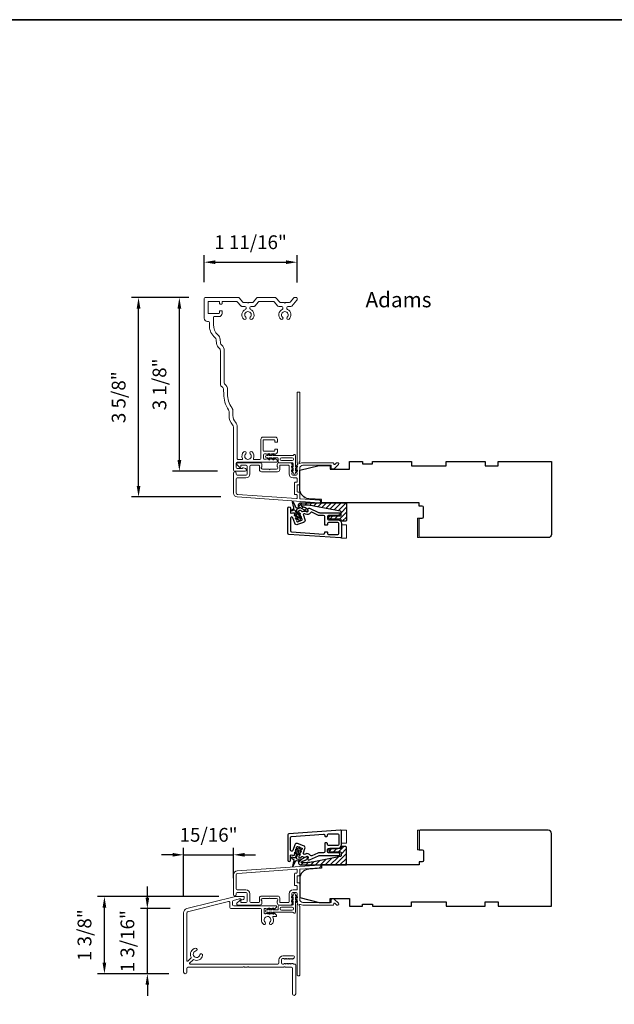
# Model space of a CAD drawing. Extents: x 23395 to 23517, y 13035 to 13117.
# Drawn here: x 23425 to 23436, y 13055 to 13073 of the extents above; entities that cross this region are included whole.
import ezdxf

# ---------------------------------------------------------------- set-up
doc = ezdxf.new("R2010")
doc.units = 0
doc.header["$LTSCALE"] = 200
doc.header["$MEASUREMENT"] = 0
doc.header["$PDMODE"] = 3
doc.header["$PDSIZE"] = 25
doc.layers.get('DEFPOINTS').update_dxf_attribs({"color": 2, "linetype": 'CONTINUOUS'})
doc.layers.add('3', color=3, linetype='CONTINUOUS')
doc.layers.add('7', color=7, linetype='CONTINUOUS')
for name, color, linetype, lineweight in [('6', 6, 'CONTINUOUS', 5), ('8', 7, 'CONTINUOUS', 35), ('Accessory Retainer Clip', 30, 'CONTINUOUS', 9), ('Casing', 142, 'CONTINUOUS', 15), ('Dimensions', 2, 'CONTINUOUS', 25), ('Frame & Sash Cladding', 3, 'CONTINUOUS', 15), ('Hatch', 252, 'CONTINUOUS', 0), ('Sill Nose', 140, 'CONTINUOUS', 15), ('TEXT', 7, 'CONTINUOUS', 35), ('Visible (ANSI)', 7, 'CONTINUOUS', 25)]:
    doc.layers.add(name, color=color, linetype=linetype, lineweight=lineweight)
doc.styles.add('Note Text (ISO)', font='tahoma.ttf')
doc.styles.add('style1', font='arial.ttf')
doc.dimstyles.new('LWFRAC$0', dxfattribs={"dimscale": 20, "dimtxt": 2.5, "dimasz": 2, "dimexe": 1.25, "dimexo": 3, "dimgap": 2, "dimtad": 1, "dimtoh": 1, "dimdec": 4, "dimlfac": 0.03937, "dimzin": 4, "dimdsep": 46, "dimlunit": 5, "dimtxsty": 'style1', "dimcen": 0, "dimadec": 0, "dimazin": 0, "dimtfac": 1, "dimtdec": 4, "dimtix": 1, "dimtmove": 0, "dimatfit": 3, "dimfxl": 0, "dimfrac": 2, "dimtzin": 0, "dimarcsym": 0})

# ---------------------------------------------------------------- blocks, each defined once
blk = doc.blocks.new('*D84')
at = {"layer": 'DEFPOINTS', "color": 0}
for p in [(23430.303, 13068.72), (23428.618, 13068.06), (23430.303, 13068.054)]:
    blk.add_point(p, dxfattribs=at)
at = {"layer": 'Dimensions', "color": 0, "lineweight": -2}
for p, q in [((23428.618, 13068.36), (23428.618, 13068.845)), ((23430.303, 13068.354), (23430.303, 13068.845)), ((23428.818, 13068.72), (23430.103, 13068.72))]:
    blk.add_line(p, q, dxfattribs=at)
at = {"layer": 'Dimensions', "color": 0}
for points in [[(23428.818, 13068.754), (23428.818, 13068.687), (23428.618, 13068.72)], [(23430.103, 13068.754), (23430.103, 13068.687), (23430.303, 13068.72)]]:
    blk.add_solid(points, dxfattribs=at)
at = {"layer": 'Dimensions', "color": 0, "insert": (23429.46, 13069.05), "char_height": 0.25, "attachment_point": 5, "style": 'style1'}
blk.add_mtext('1 11/16"', dxfattribs=at)
blk = doc.blocks.new('*D85')
at = {"layer": 'DEFPOINTS', "color": 0}
for p in [(23427.427, 13068.08), (23428.637, 13068.08), (23429.218, 13064.463)]:
    blk.add_point(p, dxfattribs=at)
at = {"layer": 'Dimensions', "color": 0, "lineweight": -2}
for p, q in [((23428.337, 13068.08), (23427.302, 13068.08)), ((23427.427, 13064.663), (23427.427, 13067.88)), ((23428.918, 13064.463), (23427.302, 13064.463))]:
    blk.add_line(p, q, dxfattribs=at)
at = {"layer": 'Dimensions', "color": 0}
for points in [[(23427.394, 13067.88), (23427.461, 13067.88), (23427.427, 13068.08)], [(23427.394, 13064.663), (23427.461, 13064.663), (23427.427, 13064.463)]]:
    blk.add_solid(points, dxfattribs=at)
at = {"layer": 'Dimensions', "color": 0, "insert": (23427.098, 13066.272), "char_height": 0.25, "attachment_point": 5, "rotation": 90, "style": 'style1'}
blk.add_mtext('3 5/8"', dxfattribs=at)
blk = doc.blocks.new('*D86')
at = {"layer": 'DEFPOINTS', "color": 0}
for p in [(23428.168, 13068.08), (23428.637, 13068.08), (23429.159, 13064.931)]:
    blk.add_point(p, dxfattribs=at)
at = {"layer": 'Dimensions', "color": 0, "lineweight": -2}
for p, q in [((23428.337, 13068.08), (23428.043, 13068.08)), ((23428.168, 13065.131), (23428.168, 13067.88)), ((23428.859, 13064.931), (23428.043, 13064.931))]:
    blk.add_line(p, q, dxfattribs=at)
at = {"layer": 'Dimensions', "color": 0}
for points in [[(23428.135, 13067.88), (23428.202, 13067.88), (23428.168, 13068.08)], [(23428.135, 13065.131), (23428.202, 13065.131), (23428.168, 13064.931)]]:
    blk.add_solid(points, dxfattribs=at)
at = {"layer": 'Dimensions', "color": 0, "insert": (23427.839, 13066.505), "char_height": 0.25, "attachment_point": 5, "rotation": 90, "style": 'style1'}
blk.add_mtext('3 1/8"', dxfattribs=at)
blk = doc.blocks.new('*D87')
at = {"layer": 'DEFPOINTS', "color": 0}
for p in [(23427.587, 13056.999), (23428.304, 13056.999), (23428.274, 13055.818)]:
    blk.add_point(p, dxfattribs=at)
at = {"layer": 'Dimensions', "color": 0, "lineweight": -2}
for p, q in [((23427.587, 13057.199), (23427.587, 13057.399)), ((23428.004, 13056.999), (23427.462, 13056.999)), ((23427.587, 13055.818), (23427.587, 13056.999)), ((23427.974, 13055.818), (23427.462, 13055.818)), ((23427.587, 13055.618), (23427.587, 13055.418))]:
    blk.add_line(p, q, dxfattribs=at)
at = {"layer": 'Dimensions', "color": 0}
for points in [[(23427.554, 13057.199), (23427.621, 13057.199), (23427.587, 13056.999)], [(23427.554, 13055.618), (23427.621, 13055.618), (23427.587, 13055.818)]]:
    blk.add_solid(points, dxfattribs=at)
at = {"layer": 'Dimensions', "color": 0, "insert": (23427.258, 13056.408), "char_height": 0.25, "attachment_point": 5, "rotation": 90, "style": 'style1'}
blk.add_mtext('1 3/16"', dxfattribs=at)
blk = doc.blocks.new('*D88')
at = {"layer": 'DEFPOINTS', "color": 0}
for p in [(23426.808, 13057.219), (23429.185, 13057.219), (23428.274, 13055.818)]:
    blk.add_point(p, dxfattribs=at)
at = {"layer": 'Dimensions', "color": 0, "lineweight": -2}
for p, q in [((23428.885, 13057.219), (23426.683, 13057.219)), ((23426.808, 13056.018), (23426.808, 13057.019)), ((23427.974, 13055.818), (23426.683, 13055.818))]:
    blk.add_line(p, q, dxfattribs=at)
at = {"layer": 'Dimensions', "color": 0}
for points in [[(23426.775, 13057.019), (23426.841, 13057.019), (23426.808, 13057.219)], [(23426.775, 13056.018), (23426.841, 13056.018), (23426.808, 13055.818)]]:
    blk.add_solid(points, dxfattribs=at)
at = {"layer": 'Dimensions', "color": 0, "insert": (23426.479, 13056.518), "char_height": 0.25, "attachment_point": 5, "rotation": 90, "style": 'style1'}
blk.add_mtext('1 3/8"', dxfattribs=at)
blk = doc.blocks.new('*D89')
at = {"layer": 'DEFPOINTS', "color": 0}
for p in [(23429.152, 13057.975), (23429.152, 13057.252), (23428.244, 13056.923)]:
    blk.add_point(p, dxfattribs=at)
at = {"layer": 'Dimensions', "color": 0, "lineweight": -2}
for p, q in [((23428.044, 13057.975), (23427.844, 13057.975)), ((23428.244, 13057.223), (23428.244, 13058.1)), ((23428.244, 13057.975), (23429.152, 13057.975)), ((23429.152, 13057.552), (23429.152, 13058.1)), ((23429.352, 13057.975), (23429.552, 13057.975))]:
    blk.add_line(p, q, dxfattribs=at)
at = {"layer": 'Dimensions', "color": 0}
for points in [[(23428.044, 13058.009), (23428.044, 13057.942), (23428.244, 13057.975)], [(23429.352, 13058.009), (23429.352, 13057.942), (23429.152, 13057.975)]]:
    blk.add_solid(points, dxfattribs=at)
at = {"layer": 'Dimensions', "color": 0, "insert": (23428.698, 13058.305), "char_height": 0.25, "attachment_point": 5, "style": 'style1'}
blk.add_mtext('15/16"', dxfattribs=at)

msp = doc.modelspace()

# ---------------------------------------------------------------- hatches: boundary and pattern name
at = {"layer": 'Hatch'}
h = msp.add_hatch(dxfattribs=at)
h.set_pattern_fill('ANSI31', color=256, scale=0.019685)
h.set_pattern_definition([(45, (23439.941486, 12976.673854), (-0.044194085, 0.044194085), [])])
edge = h.paths.add_edge_path()
edge.add_arc((23430.37411, 13064.3113), 0.04528, 90, 242)
edge.add_line((23430.35285, 13064.27133), (23430.4816, 13064.20287))
edge.add_arc((23430.48714, 13064.2133), 0.01181, 242, 385)
edge.add_line((23430.49785, 13064.21829), (23430.49072, 13064.23357))
edge.add_arc((23430.41936, 13064.20029), 0.07874, 25, 62)
edge.add_line((23430.45633, 13064.26982), (23430.45276, 13064.27171))
edge.add_arc((23430.41579, 13064.20219), 0.07874, 62, 80.194872)
edge.add_arc((23430.44261, 13064.35737), 0.07874, 242, 260.194872, ccw=False)
edge.add_line((23430.40565, 13064.28785), (23430.38528, 13064.29868))
edge.add_arc((23430.3899, 13064.30737), 0.00984, 90, 242, ccw=False)
edge.add_line((23430.3899, 13064.31721), (23430.40565, 13064.31721))
edge.add_spline(control_points=[(23430.40565, 13064.31721), (23430.51527, 13064.31721), (23430.60783, 13064.29922)], knot_values=[1, 1, 1, 2, 2, 2], degree=2, periodic=0)
edge.add_line((23430.60783, 13064.29922), (23431.09289, 13064.20493))
edge.add_arc((23431.09064, 13064.19334), 0.01181, 0, 79, ccw=False)
edge.add_line((23431.10245, 13064.19334), (23431.10245, 13064.1302))
edge.add_arc((23431.09064, 13064.1302), 0.01181, -90, 0, ccw=False)
edge.add_line((23431.09064, 13064.11839), (23430.9056, 13064.11839))
edge.add_arc((23430.9056, 13064.08886), 0.02953, 90, 270)
edge.add_line((23430.9056, 13064.05934), (23431.09064, 13064.05934))
edge.add_arc((23431.09064, 13064.04752), 0.01181, 0, 90, ccw=False)
edge.add_line((23431.10245, 13064.04752), (23431.10245, 13064.03374))
edge.add_arc((23431.11426, 13064.03374), 0.01181, 180, 270)
edge.add_line((23431.11426, 13064.02193), (23431.18907, 13064.02193))
edge.add_arc((23431.18907, 13064.03374), 0.01181, 270, 360)
edge.add_line((23431.20088, 13064.03374), (23431.20088, 13064.35658))
edge.add_line((23431.20088, 13064.35658), (23430.37411, 13064.35658))
h = msp.add_hatch(dxfattribs=at)
h.set_pattern_fill('ANSI31', color=256, scale=0.019685)
h.set_pattern_definition([(45, (23439.94149, 12973.5789), (-0.044194085, 0.044194085), [])])
edge = h.paths.add_edge_path()
edge.add_line((23431.20088, 13057.79137), (23431.20088, 13058.11421))
edge.add_arc((23431.18907, 13058.11421), 0.01181, 0, 90)
edge.add_line((23431.18907, 13058.12602), (23431.11426, 13058.12602))
edge.add_arc((23431.11426, 13058.11421), 0.01181, 90, 180)
edge.add_line((23431.10245, 13058.11421), (23431.10245, 13058.10043))
edge.add_arc((23431.09064, 13058.10043), 0.01181, -90, 0, ccw=False)
edge.add_line((23431.09064, 13058.08862), (23430.9056, 13058.08862))
edge.add_arc((23430.9056, 13058.05909), 0.02953, 90, 270)
edge.add_line((23430.9056, 13058.02956), (23431.09064, 13058.02956))
edge.add_arc((23431.09064, 13058.01775), 0.01181, 0, 90, ccw=False)
edge.add_line((23431.10245, 13058.01775), (23431.10245, 13057.95462))
edge.add_arc((23431.09064, 13057.95462), 0.01181, -79, 0, ccw=False)
edge.add_line((23431.0929, 13057.94302), (23430.60783, 13057.84873))
edge.add_spline(control_points=[(23430.60783, 13057.84873), (23430.51527, 13057.83074), (23430.40565, 13057.83074)], knot_values=[1, 1, 1, 2, 2, 2], degree=2, periodic=0)
edge.add_line((23430.40565, 13057.83074), (23430.3899, 13057.83074))
edge.add_arc((23430.3899, 13057.84058), 0.00984, 118, 270, ccw=False)
edge.add_line((23430.38528, 13057.84927), (23430.40565, 13057.86011))
edge.add_arc((23430.44261, 13057.79058), 0.07874, 99.805128, 118, ccw=False)
edge.add_arc((23430.41579, 13057.94576), 0.07874, 279.805128, 298)
edge.add_arc((23430.41929, 13057.94751), 0.07874, 295.152833, 335.117363)
edge.add_line((23430.49072, 13057.91438), (23430.49785, 13057.92966))
edge.add_arc((23430.48714, 13057.93465), 0.01181, 335, 478)
edge.add_line((23430.4816, 13057.94508), (23430.35285, 13057.87662))
edge.add_arc((23430.37411, 13057.83665), 0.04528, 118, 270)
edge.add_line((23430.37411, 13057.79137), (23431.20088, 13057.79137))

# ---------------------------------------------------------------- linework, layer by layer
at = {"layer": '3'}
for points in [[(23430.13789, 13064.26209, -1), (23430.1871, 13064.26209), (23430.1871, 13064.17545, 0.52056705), (23430.19767, 13064.16805), (23430.21921, 13064.17589, -0.21346882), (23430.25128, 13064.17359), (23430.25492, 13064.17164, -0.38186287), (23430.25941, 13064.15931), (23430.25532, 13064.14909), (23430.26502, 13064.14389, -0.38186287), (23430.26951, 13064.13156), (23430.26542, 13064.12134), (23430.27512, 13064.11614, -0.38186287), (23430.27961, 13064.10381), (23430.27552, 13064.09358), (23430.28522, 13064.08838, -0.38186287), (23430.28971, 13064.07605), (23430.28562, 13064.06583), (23430.29532, 13064.06063, -0.38186287), (23430.29981, 13064.0483), (23430.29572, 13064.03808), (23430.30245, 13064.01958, 0.41421356), (23430.31255, 13064.01488), (23430.39024, 13064.04315, 0.41421356), (23430.39494, 13064.05325), (23430.38821, 13064.07174), (23430.37851, 13064.07695, -0.38186287), (23430.37402, 13064.08927), (23430.37811, 13064.0995), (23430.36841, 13064.1047, -0.38186287), (23430.36392, 13064.11703), (23430.36801, 13064.12725), (23430.35831, 13064.13245, -0.38186287), (23430.35382, 13064.14478), (23430.35791, 13064.155), (23430.34821, 13064.1602, -0.38186287), (23430.34372, 13064.17253), (23430.34781, 13064.18275), (23430.3381, 13064.18795, -0.38186287), (23430.33362, 13064.20028), (23430.33842, 13064.21229, -0.52975697), (23430.37023, 13064.21927), (23430.39106, 13064.19954, 0.33980797), (23430.4006, 13064.19855, -0.26618133), (23430.46907, 13064.20072), (23430.47857, 13064.19567, 0.69621201), (23430.50614, 13064.22023), (23430.50027, 13064.23523, -0.67695162), (23430.52691, 13064.26025), (23430.69064, 13064.1839, 0.10951781), (23430.71976, 13064.17745), (23431.07489, 13064.17745, -0.41421356), (23431.08277, 13064.16957), (23431.08277, 13064.1676, -0.41421356), (23431.0434, 13064.12823), (23430.87411, 13064.12823, 0.41421356), (23430.85442, 13064.10855), (23430.85442, 13064.06918, 0.41421356), (23430.87411, 13064.04949), (23431.0434, 13064.04949, -0.41421356), (23431.11229, 13063.9806), (23431.11229, 13063.73989, -0.43481237), (23431.09124, 13063.72026), (23430.1562, 13063.78564, -0.39391048), (23430.13789, 13063.80528)], [(23430.80521, 13063.82508, -0.41421356), (23430.81308, 13063.83296), (23430.84655, 13063.83296, -0.41421356), (23430.85442, 13063.82508), (23430.85442, 13063.80343, 0.41421356), (23430.87411, 13063.78375), (23431.0434, 13063.78375, 0.41421356), (23431.06308, 13063.80343), (23431.06308, 13063.9806, 0.41421356), (23431.0434, 13064.00028), (23430.87411, 13064.00028, 0.41421356), (23430.85442, 13063.9806), (23430.85442, 13063.95894, -0.41421356), (23430.84655, 13063.95107), (23430.81308, 13063.95107, -0.41421356), (23430.80521, 13063.95894), (23430.80521, 13064.10855, 0.41421356), (23430.78552, 13064.12823), (23430.70885, 13064.12823, -0.10951781), (23430.67973, 13064.13469), (23430.57188, 13064.18498, 0.382762), (23430.54673, 13064.17734, -0.39784618), (23430.45546, 13064.15222), (23430.44597, 13064.15727, 0.68728096), (23430.41823, 13064.13315), (23430.44725, 13064.05343, -0.41421356), (23430.42372, 13064.00297), (23430.31273, 13063.96257, -0.41421356), (23430.26227, 13063.9861), (23430.22528, 13064.08772, 0.83909963), (23430.1871, 13064.08099), (23430.1871, 13063.85117, 0.39391048), (23430.20541, 13063.83153), (23430.78415, 13063.79106, 0.43481237), (23430.80521, 13063.8107)], [(23430.13789, 13057.87941, 1), (23430.1871, 13057.87941), (23430.1871, 13057.96606, -0.52056705), (23430.19767, 13057.97345), (23430.21921, 13057.96561, 0.21346882), (23430.25128, 13057.96791), (23430.25492, 13057.96986, 0.38186287), (23430.25941, 13057.98219), (23430.25532, 13057.99241), (23430.26502, 13057.99761, 0.38186287), (23430.26951, 13058.00994), (23430.26542, 13058.02016), (23430.27512, 13058.02537, 0.38186287), (23430.27961, 13058.0377), (23430.27552, 13058.04792), (23430.28522, 13058.05312, 0.38186287), (23430.28971, 13058.06545), (23430.28562, 13058.07567), (23430.29532, 13058.08087, 0.38186287), (23430.29981, 13058.0932), (23430.29572, 13058.10342), (23430.30246, 13058.12192, -0.41421356), (23430.31255, 13058.12663), (23430.39024, 13058.09835, -0.41421356), (23430.39494, 13058.08826), (23430.38821, 13058.06976), (23430.37851, 13058.06456, 0.38186287), (23430.37402, 13058.05223), (23430.37811, 13058.04201), (23430.36841, 13058.0368, 0.38186287), (23430.36392, 13058.02447), (23430.36801, 13058.01425), (23430.35831, 13058.00905, 0.38186287), (23430.35382, 13057.99672), (23430.35791, 13057.9865), (23430.34821, 13057.9813, 0.38186287), (23430.34372, 13057.96897), (23430.34781, 13057.95875), (23430.33811, 13057.95355, 0.38186287), (23430.33362, 13057.94122), (23430.33842, 13057.92921, 0.52975697), (23430.37024, 13057.92223), (23430.39106, 13057.94196, -0.33980797), (23430.40061, 13057.94295, 0.26618133), (23430.46907, 13057.94078), (23430.47857, 13057.94583, -0.69621201), (23430.50614, 13057.92127), (23430.50027, 13057.90627, 0.67695162), (23430.52692, 13057.88125), (23430.69064, 13057.9576, -0.10951781), (23430.71976, 13057.96406), (23431.07489, 13057.96406, 0.41421356), (23431.08277, 13057.97193), (23431.08277, 13057.9739, 0.41421356), (23431.0434, 13058.01327), (23430.87411, 13058.01327, -0.41421356), (23430.85442, 13058.03295), (23430.85442, 13058.07232, -0.41421356), (23430.87411, 13058.09201), (23431.0434, 13058.09201, 0.41421356), (23431.1123, 13058.16091), (23431.1123, 13058.40161, 0.43481237), (23431.09124, 13058.42124), (23430.1562, 13058.35586, 0.39391048), (23430.13789, 13058.33622)], [(23430.80521, 13058.31642, 0.41421356), (23430.81308, 13058.30854), (23430.84655, 13058.30854, 0.41421356), (23430.85442, 13058.31642), (23430.85442, 13058.33807, -0.41421356), (23430.87411, 13058.35776), (23431.0434, 13058.35776, -0.41421356), (23431.06308, 13058.33807), (23431.06308, 13058.16091, -0.41421356), (23431.0434, 13058.14122), (23430.87411, 13058.14122, -0.41421356), (23430.85442, 13058.16091), (23430.85442, 13058.18256, 0.41421356), (23430.84655, 13058.19043), (23430.81308, 13058.19043, 0.41421356), (23430.80521, 13058.18256), (23430.80521, 13058.03295, -0.41421356), (23430.78552, 13058.01327), (23430.70885, 13058.01327, 0.10951781), (23430.67973, 13058.00681), (23430.57188, 13057.95652, -0.382762), (23430.54673, 13057.96416, 0.39784618), (23430.45546, 13057.98928), (23430.44597, 13057.98423, -0.68728096), (23430.41823, 13058.00835), (23430.44725, 13058.08807, 0.41421356), (23430.42372, 13058.13853), (23430.31273, 13058.17893, 0.41421356), (23430.26227, 13058.1554), (23430.22528, 13058.05378, -0.83909963), (23430.1871, 13058.06051), (23430.1871, 13058.29033, -0.39391048), (23430.20541, 13058.30997), (23430.78415, 13058.35044, -0.43481237), (23430.80521, 13058.3308)]]:
    msp.add_lwpolyline(points, format="xyb", close=True, dxfattribs=at)
at = {"layer": '6'}
for points in [[(23432.51772, 13064.08099), (23432.51772, 13063.72666), (23432.48819, 13063.72666), (23432.48819, 13064.08099)], [(23431.11229, 13063.95535), (23431.20088, 13063.95535), (23431.20088, 13063.71913), (23431.11229, 13063.71913)], [(23431.1123, 13058.18507), (23431.20088, 13058.18507), (23431.20088, 13058.42129), (23431.1123, 13058.42129)], [(23432.51772, 13058.06696), (23432.51772, 13058.42129), (23432.48819, 13058.42129), (23432.48819, 13058.06696)]]:
    msp.add_lwpolyline(points, close=True, dxfattribs=at)
at = {"layer": '7', "color": 6}
for points in [[(23430.28919, 13064.08175), (23430.32292, 13064.07271), (23430.30932, 13064.11007), (23430.26228, 13064.12267, -1), (23430.26737, 13064.14169), (23430.3011, 13064.13265), (23430.27297, 13064.20995, 0.41421356), (23430.24774, 13064.22172), (23430.21721, 13064.21061, -0.90040404), (23430.20863, 13064.22821), (23430.24187, 13064.24897, 0.31649848), (23430.24627, 13064.25941), (23430.24454, 13064.26738, 0.45372295), (23430.23951, 13064.29055), (23430.22097, 13064.37594, -0.87312428), (23430.2283, 13064.37861), (23430.26899, 13064.30128, 0.45372295), (23430.28002, 13064.2803), (23430.28382, 13064.27308, 0.31649848), (23430.2939, 13064.26791), (23430.33271, 13064.27337, -0.90040404), (23430.33745, 13064.25437), (23430.30693, 13064.24326, 0.41421356), (23430.29516, 13064.21803), (23430.3233, 13064.14073), (23430.34333, 13064.16933, -1), (23430.35946, 13064.15804), (23430.33152, 13064.11814), (23430.34511, 13064.08079), (23430.36515, 13064.1094, -1), (23430.38127, 13064.09811), (23430.35333, 13064.05821), (23430.35845, 13064.04415, -1), (23430.33625, 13064.03607), (23430.33114, 13064.05013), (23430.28409, 13064.06274, -1)], [(23430.40565, 13064.31721), (23430.3899, 13064.31721, 0.78128563), (23430.38528, 13064.29868), (23430.40565, 13064.28785, 0.07955732), (23430.4292, 13064.27978, -0.07955732), (23430.45276, 13064.27171), (23430.45633, 13064.26982, -0.16286034), (23430.49072, 13064.23357), (23430.49785, 13064.21829, -0.71989699), (23430.4816, 13064.20287), (23430.35285, 13064.27133, -0.78128563), (23430.37411, 13064.35658), (23431.20088, 13064.35658), (23431.20088, 13064.03374, -0.41421356), (23431.18907, 13064.02193), (23431.11426, 13064.02193, -0.41421356), (23431.10245, 13064.03374), (23431.10245, 13064.04752, 0.41421356), (23431.09064, 13064.05934), (23430.9056, 13064.05934, -1), (23430.9056, 13064.11839), (23431.09064, 13064.11839, 0.41421356), (23431.10245, 13064.1302), (23431.10245, 13064.19334, 0.35903669), (23431.09289, 13064.20493), (23430.60783, 13064.29922), (23430.58442, 13064.30343), (23430.56048, 13064.30709), (23430.53601, 13064.31018), (23430.511, 13064.31271), (23430.48546, 13064.31468), (23430.45939, 13064.31608), (23430.43278, 13064.31693)], [(23430.28919, 13058.05975), (23430.32292, 13058.06879), (23430.30932, 13058.03144), (23430.26228, 13058.01883, 1), (23430.26737, 13057.99982), (23430.3011, 13058.00885), (23430.27297, 13057.93155, -0.41421356), (23430.24774, 13057.91978), (23430.21722, 13057.93089, 0.90040404), (23430.20863, 13057.9133), (23430.24187, 13057.89253, -0.31649848), (23430.24627, 13057.88209), (23430.24454, 13057.87412, -0.45372295), (23430.23951, 13057.85095), (23430.22097, 13057.76556, 0.87312428), (23430.2283, 13057.76289), (23430.26899, 13057.84023, -0.45372295), (23430.28003, 13057.8612), (23430.28382, 13057.86842, -0.31649848), (23430.29391, 13057.87359), (23430.33272, 13057.86813, 0.90040404), (23430.33745, 13057.88713), (23430.30693, 13057.89824, -0.41421356), (23430.29516, 13057.92347), (23430.3233, 13058.00078), (23430.34333, 13057.97217, 1), (23430.35946, 13057.98346), (23430.33152, 13058.02336), (23430.34512, 13058.06071), (23430.36515, 13058.0321, 1), (23430.38127, 13058.04339), (23430.35334, 13058.08329), (23430.35845, 13058.09735, 1), (23430.33625, 13058.10543), (23430.33114, 13058.09137), (23430.28409, 13058.07876, 1)], [(23430.40565, 13057.83074), (23430.3899, 13057.83074, -0.78128563), (23430.38528, 13057.84927), (23430.40565, 13057.86011, -0.07955732), (23430.4292, 13057.86817, 0.07955732), (23430.45276, 13057.87624), (23430.45633, 13057.87813, 0.16286034), (23430.49072, 13057.91438), (23430.49785, 13057.92966, 0.71989699), (23430.4816, 13057.94508), (23430.35285, 13057.87662, 0.78128563), (23430.37411, 13057.79137), (23431.20088, 13057.79137), (23431.20088, 13058.11421, 0.41421356), (23431.18907, 13058.12602), (23431.11426, 13058.12602, 0.41421356), (23431.10245, 13058.11421), (23431.10245, 13058.10043, -0.41421356), (23431.09064, 13058.08862), (23430.9056, 13058.08862, 1), (23430.9056, 13058.02956), (23431.09064, 13058.02956, -0.41421356), (23431.10245, 13058.01775), (23431.10245, 13057.95462, -0.35903669), (23431.0929, 13057.94302), (23430.60783, 13057.84873), (23430.58442, 13057.84452), (23430.56048, 13057.84086), (23430.53601, 13057.83777), (23430.511, 13057.83524), (23430.48546, 13057.83327), (23430.45939, 13057.83187), (23430.43279, 13057.83102)]]:
    msp.add_lwpolyline(points, format="xyb", close=True, dxfattribs=at)
at = {"layer": '8', "linetype": 'Continuous'}
msp.add_lwpolyline([(23394.65059, 13073.11724), (23449.93508, 13073.11724), (23449.93508, 13034.65179), (23394.65059, 13034.65179)], close=True, dxfattribs=at)
at = {"layer": 'Accessory Retainer Clip'}
for points in [[(23430.23877, 13065.22309, -0.76185829), (23430.27595, 13065.21285), (23430.27595, 13065.00906), (23430.29608, 13065.02315, -1), (23430.30755, 13065.00677), (23430.27595, 13064.98464), (23430.27595, 13064.93561), (23430.29608, 13064.9497, -1), (23430.30755, 13064.93332), (23430.27595, 13064.91119), (23430.27595, 13064.89655, -1), (23430.23595, 13064.89655), (23430.23595, 13064.91119), (23430.20435, 13064.93332, -1), (23430.21582, 13064.9497), (23430.23595, 13064.93561), (23430.23595, 13064.98464), (23430.20435, 13065.00677, -1), (23430.21582, 13065.02315), (23430.23595, 13065.00906), (23430.23595, 13065.06553, 0.41421356), (23430.21626, 13065.08521), (23429.97932, 13065.08521, -0.41421356), (23429.95963, 13065.1049), (23429.95963, 13065.16364, 0.41421356), (23429.94979, 13065.17348), (23429.86576, 13065.17348), (23429.87985, 13065.15335, -1), (23429.86347, 13065.14188), (23429.84134, 13065.17348), (23429.79231, 13065.17348), (23429.80641, 13065.15335, -1), (23429.79002, 13065.14188), (23429.7679, 13065.17348), (23429.75326, 13065.17348, -1), (23429.75326, 13065.21348), (23429.7679, 13065.21348), (23429.79002, 13065.24508, -1), (23429.80641, 13065.23361), (23429.79231, 13065.21348), (23429.84134, 13065.21348), (23429.86347, 13065.24508, -1), (23429.87985, 13065.23361), (23429.86576, 13065.21348), (23430.22186, 13065.21348, 0.26425366), (23430.23877, 13065.22309)], [(23430.23882, 13056.92486, 0.76185829), (23430.276, 13056.9351), (23430.276, 13057.13889), (23430.29613, 13057.1248, 1), (23430.3076, 13057.14118), (23430.276, 13057.16331), (23430.276, 13057.21234), (23430.29613, 13057.19825, 1), (23430.3076, 13057.21463), (23430.276, 13057.23676), (23430.276, 13057.2514, 1), (23430.236, 13057.2514), (23430.236, 13057.23676), (23430.2044, 13057.21463, 1), (23430.21587, 13057.19825), (23430.236, 13057.21234), (23430.236, 13057.16331), (23430.2044, 13057.14118, 1), (23430.21587, 13057.1248), (23430.236, 13057.13889), (23430.236, 13057.08242, -0.41421356), (23430.21631, 13057.06274), (23429.97937, 13057.06274, 0.41421356), (23429.95968, 13057.04305), (23429.95968, 13056.98431, -0.41421356), (23429.94984, 13056.97447), (23429.86581, 13056.97447), (23429.8799, 13056.9946, 1), (23429.86352, 13057.00607), (23429.84139, 13056.97447), (23429.79236, 13056.97447), (23429.80646, 13056.9946, 1), (23429.79007, 13057.00607), (23429.76795, 13056.97447), (23429.75331, 13056.97447, 1), (23429.75331, 13056.93447), (23429.76795, 13056.93447), (23429.79007, 13056.90287, 1), (23429.80646, 13056.91434), (23429.79236, 13056.93447), (23429.84139, 13056.93447), (23429.86352, 13056.90287, 1), (23429.8799, 13056.91434), (23429.86581, 13056.93447), (23430.22191, 13056.93447, -0.26425366), (23430.23882, 13056.92486)]]:
    msp.add_lwpolyline(points, format="xyb", dxfattribs=at)
for points in [[(23430.21689, 13065.17411, -0.41421356), (23430.23658, 13065.15443), (23430.23658, 13065.14427, -0.41421356), (23430.21689, 13065.12458), (23430.01869, 13065.12458, -0.41421356), (23429.999, 13065.14427), (23429.999, 13065.15443, -0.41421356), (23430.01869, 13065.17411)], [(23430.21694, 13056.97384, 0.41421356), (23430.23663, 13056.99352), (23430.23663, 13057.00368, 0.41421356), (23430.21694, 13057.02337), (23430.01874, 13057.02337, 0.41421356), (23429.99905, 13057.00368), (23429.99905, 13056.99352, 0.41421356), (23430.01874, 13056.97384)]]:
    msp.add_lwpolyline(points, format="xyb", close=True, dxfattribs=at)
at = {"layer": 'Casing'}
msp.add_lwpolyline([(23429.6433, 13065.09673), (23429.21601, 13065.09673, 0.41421356), (23429.19633, 13065.07704), (23429.19633, 13064.99748, 0.41421356), (23429.21601, 13064.9778), (23429.30249, 13064.9778, 0.26630934), (23429.30929, 13064.98169, -0.33697583), (23429.33137, 13064.99076), (23429.36831, 13064.98086, -0.87697646), (23429.36168, 13064.93055), (23429.16877, 13064.93055, -0.41421356), (23429.14909, 13064.95024), (23429.14909, 13065.73182, 0.18267581), (23429.13432, 13065.77088, -0.18267581), (23429.07035, 13065.94014), (23429.07035, 13066.0106, 0.14990995), (23429.06019, 13066.04371, -0.14897507), (23428.97218, 13066.3288), (23428.97189, 13066.40689, 0.26689795), (23428.94238, 13066.45781, -0.26787779), (23428.91287, 13066.50894), (23428.91287, 13067.11569, 0.23494192), (23428.88945, 13067.16278, -0.20747955), (23428.84325, 13067.24462), (23428.83589, 13067.31463, 0.20255807), (23428.81368, 13067.35487, -0.22996375), (23428.71602, 13067.55598), (23428.71602, 13067.6275, 0.41421356), (23428.69633, 13067.64718), (23428.67665, 13067.64718, -0.41421356), (23428.61759, 13067.70623), (23428.61759, 13068.06046, -0.41421356), (23428.63728, 13068.08014), (23429.23717, 13068.08014, -0.21712128), (23429.25202, 13068.07337), (23429.31936, 13067.99591, 0.21712128), (23429.33421, 13067.98914), (23429.4031, 13067.98914), (23429.4131, 13067.97914), (23429.4231, 13067.98914), (23429.49199, 13067.98914, 0.21712128), (23429.50684, 13067.99591), (23429.57418, 13068.07337, -0.21712128), (23429.58903, 13068.08014), (23429.90651, 13068.08014, -0.21712128), (23429.92136, 13068.07337), (23429.9887, 13067.99591, 0.21712128), (23430.00355, 13067.98914), (23430.07244, 13067.98914), (23430.08244, 13067.97914), (23430.09244, 13067.98914), (23430.16132, 13067.98914, 0.21712128), (23430.17618, 13067.99591), (23430.24351, 13068.07337, -0.21712128), (23430.25837, 13068.08014), (23430.29325, 13068.08014, -0.41421356), (23430.30309, 13068.0703), (23430.30309, 13068.03757, -0.18082946), (23430.30068, 13068.03111), (23430.20848, 13067.92505, -0.21712128), (23430.19362, 13067.91827), (23430.13756, 13067.91827, 0.41421356), (23430.11787, 13067.89859), (23430.11787, 13067.8824, 0.29075577), (23430.12919, 13067.86458, -0.52823527), (23430.15812, 13067.68518, -1), (23430.12372, 13067.72146, 2.50842764), (23430.04116, 13067.72146, -1), (23430.00676, 13067.68518, -0.52823527), (23430.03569, 13067.86458, 0.29075577), (23430.04701, 13067.8824), (23430.04701, 13067.89859, 0.41421356), (23430.02732, 13067.91827), (23429.97126, 13067.91827, -0.21712128), (23429.9564, 13067.92505), (23429.88907, 13068.0025, 0.21712128), (23429.87421, 13068.00927), (23429.62133, 13068.00927, 0.21712128), (23429.60647, 13068.0025), (23429.53914, 13067.92505, -0.21712128), (23429.52428, 13067.91827), (23429.46822, 13067.91827, 0.41421356), (23429.44853, 13067.89859), (23429.44853, 13067.8824, 0.29075577), (23429.45985, 13067.86458, -0.52823527), (23429.48878, 13067.68518, -1), (23429.45438, 13067.72146, 2.50842764), (23429.37182, 13067.72146, -1), (23429.33742, 13067.68518, -0.52823527), (23429.36635, 13067.86458, 0.29075577), (23429.37767, 13067.8824), (23429.37767, 13067.89859, 0.41421356), (23429.35798, 13067.91827), (23429.30192, 13067.91827, -0.21712128), (23429.28706, 13067.92505), (23429.21956, 13068.0027, 0.21712128), (23429.2047, 13068.00947), (23428.95617, 13068.00947, 0.41421362), (23428.94633, 13067.99963), (23428.94633, 13067.97188, -0.41421362), (23428.93649, 13067.96203), (23428.90696, 13067.96203, -0.41421351), (23428.89712, 13067.97188), (23428.89712, 13067.99943, 0.41421359), (23428.88728, 13068.00927), (23428.6983, 13068.00927, 0.41421356), (23428.68846, 13067.99943), (23428.68846, 13067.80258, 0.41421356), (23428.6983, 13067.79274), (23428.88728, 13067.79274, 0.41421351), (23428.89712, 13067.80258), (23428.89712, 13067.83014, -0.41421351), (23428.90696, 13067.83998), (23428.93649, 13067.83998, -0.41421356), (23428.94633, 13067.83014), (23428.94633, 13067.79274, -0.41421356), (23428.88728, 13067.73369), (23428.79673, 13067.73369, 0.41421356), (23428.78688, 13067.72384), (23428.78688, 13067.58828, 0.20568698), (23428.86661, 13067.40268, -0.17853943), (23428.90637, 13067.32204), (23428.91373, 13067.25202, 0.20747955), (23428.93221, 13067.21929, -0.23494192), (23428.98373, 13067.11569), (23428.98373, 13066.52574, 0.23426758), (23428.9915, 13066.51008, -0.23330314), (23429.04276, 13066.40715), (23429.04304, 13066.32906, 0.14897507), (23429.11887, 13066.08344, -0.14990995), (23429.14121, 13066.0106), (23429.14121, 13065.94014, 0.18267581), (23429.18747, 13065.81775, -0.18267581), (23429.21995, 13065.73182), (23429.21995, 13065.15382, 0.41421356), (23429.22979, 13065.14397), (23429.30426, 13065.14397, 0.54715345), (23429.3132, 13065.15794, -0.32141003), (23429.33742, 13065.2838, -1), (23429.37182, 13065.24752, 2.50842764), (23429.45438, 13065.24752, -1), (23429.48878, 13065.2838, -0.32141003), (23429.513, 13065.15794, 0.54715345), (23429.52194, 13065.14397), (23429.62696, 13065.14397, 0.41421356), (23429.64664, 13065.16366), (23429.64664, 13065.50976, -0.41421356), (23429.68601, 13065.54913), (23429.90781, 13065.54913, -0.41421351), (23429.94718, 13065.50976), (23429.94718, 13065.46449, -0.41421362), (23429.93734, 13065.45465), (23429.90781, 13065.45465, -0.41421351), (23429.89797, 13065.46449), (23429.89797, 13065.49205, 0.41421359), (23429.88813, 13065.50189), (23429.69915, 13065.50189, 0.41421356), (23429.68931, 13065.49205), (23429.68931, 13065.30342, 0.41421356), (23429.69915, 13065.29358), (23429.88813, 13065.29358, 0.41421351), (23429.89797, 13065.30342), (23429.89797, 13065.32276, -0.41421351), (23429.90781, 13065.3326), (23429.93747, 13065.3326, -0.41421356), (23429.94732, 13065.32276), (23429.94732, 13065.27631, -0.21342177), (23429.94075, 13065.26163), (23429.91325, 13065.23703, -0.38196601), (23429.90012, 13065.23703), (23429.89192, 13065.24437), (23429.88372, 13065.23703, -0.38196601), (23429.8706, 13065.23703), (23429.8624, 13065.24437), (23429.85419, 13065.23703, -0.38196625), (23429.84107, 13065.23703), (23429.83287, 13065.24437), (23429.82467, 13065.23703, -0.38196601), (23429.81154, 13065.23703), (23429.80334, 13065.24437), (23429.79514, 13065.23703, -0.38196601), (23429.78202, 13065.23703), (23429.77381, 13065.24437), (23429.76561, 13065.23703, -0.38196601), (23429.75249, 13065.23703), (23429.74429, 13065.24437), (23429.71357, 13065.24437, 0.41421356), (23429.69389, 13065.22468), (23429.69389, 13065.16563, 0.41421356), (23429.71357, 13065.14594), (23429.74429, 13065.14594), (23429.75249, 13065.15328, -0.38196601), (23429.76561, 13065.15328), (23429.77381, 13065.14594), (23429.78202, 13065.15328, -0.38196601), (23429.79514, 13065.15328), (23429.80334, 13065.14594), (23429.81154, 13065.15328, -0.38196601), (23429.82467, 13065.15328), (23429.83287, 13065.14594), (23429.84107, 13065.15328, -0.38196625), (23429.85419, 13065.15328), (23429.8624, 13065.14594), (23429.8706, 13065.15328, -0.38196601), (23429.88372, 13065.15328), (23429.89192, 13065.14594), (23429.90012, 13065.15328, -0.38196601), (23429.91325, 13065.15328), (23429.94075, 13065.12868, -0.21342177), (23429.94732, 13065.114), (23429.94732, 13065.10657, -0.41421356), (23429.93747, 13065.09673), (23429.21601, 13065.09673)], format="xyb", dxfattribs=at)
at = {"layer": 'Frame & Sash Cladding'}
for points in [[(23430.29788, 13065.03529, 0.38196602), (23430.29788, 13065.02217), (23430.30521, 13065.01396), (23430.29788, 13065.00576, 0.38196602), (23430.29788, 13064.99264), (23430.30521, 13064.98444), (23430.29788, 13064.97624, 0.38196602), (23430.29788, 13064.96311), (23430.30521, 13064.95491), (23430.29788, 13064.94671, 0.38196602), (23430.29788, 13064.93358), (23430.30521, 13064.92538), (23430.29788, 13064.91718, 0.38196602), (23430.29788, 13064.90406), (23430.30521, 13064.89585), (23430.30521, 13064.87655, -0.41421356), (23430.28553, 13064.85687), (23430.22647, 13064.85687, -0.41421356), (23430.20679, 13064.87655), (23430.20679, 13064.89585), (23430.21412, 13064.90406, 0.38196602), (23430.21412, 13064.91718), (23430.20679, 13064.92538), (23430.21412, 13064.93358, 0.38196602), (23430.21412, 13064.94671), (23430.20679, 13064.95491), (23430.21412, 13064.96311, 0.38196602), (23430.21412, 13064.97624), (23430.20679, 13064.98444), (23430.21412, 13064.99264, 0.38196602), (23430.21412, 13065.00576), (23430.20679, 13065.01396), (23430.21412, 13065.02217, 0.38196602), (23430.21412, 13065.03529), (23430.20679, 13065.04349), (23430.21412, 13065.05169, 0.38196601), (23430.21412, 13065.06482), (23430.20175, 13065.07865, 0.21342177), (23430.18708, 13065.08521), (23429.98235, 13065.08521, 0.41421356), (23429.94298, 13065.04584), (23429.94298, 13065.01779, 0.23993165), (23429.94703, 13065.00983, -0.72633003), (23429.93313, 13064.9671), (23429.81502, 13064.9671), (23429.80518, 13064.95726), (23429.79534, 13064.9671), (23429.67723, 13064.9671, -0.72633003), (23429.66333, 13065.00983, 0.23993165), (23429.66739, 13065.01779), (23429.66739, 13065.04584, 0.41421356), (23429.62802, 13065.08521), (23429.22644, 13065.08521, 0.66817864), (23429.21252, 13065.05161), (23429.26476, 13064.99937, 0.66817864), (23429.28156, 13065.00633), (23429.28156, 13065.02813, -0.41421356), (23429.2914, 13065.03797), (23429.37999, 13065.03797, -0.41421356), (23429.39967, 13065.01829), (23429.39967, 13064.87655, -0.41421356), (23429.37999, 13064.85687), (23429.21857, 13064.85687, -0.41421356), (23429.19889, 13064.87655), (23429.19889, 13064.89624, 1), (23429.15164, 13064.89624), (23429.15164, 13064.53404, 0.39391048), (23429.21756, 13064.46334), (23430.70511, 13064.35932, 1), (23430.7084, 13064.40645), (23430.36161, 13064.4307, -0.39391048), (23430.35246, 13064.44052), (23430.35246, 13064.54314, 0.41421356), (23430.34261, 13064.55298), (23430.31502, 13064.55298, -0.41421356), (23430.30518, 13064.56282), (23430.30518, 13064.6738, -0.41421356), (23430.31502, 13064.68364), (23430.34261, 13064.68364, 0.41421356), (23430.35246, 13064.69348), (23430.35246, 13064.97892, -0.41421356), (23430.41151, 13065.03797), (23430.92329, 13065.03797), (23430.92329, 13064.98285, 0.41421356), (23430.93313, 13064.97301), (23430.97264, 13064.97301, 0.19891237), (23430.9796, 13064.97589), (23431.05532, 13065.05161, 0.66817864), (23431.0414, 13065.08521), (23431.02632, 13065.08521, 0.19891237), (23431.01936, 13065.08233), (23430.9893, 13065.05227, -0.68057977), (23430.97251, 13065.05957, 0.42423613), (23430.94772, 13065.08521), (23430.41151, 13065.08521, 0.1176834), (23430.3635, 13065.07376, -1.11422524), (23430.35246, 13065.10305), (23430.35246, 13066.35489, 0.41421356), (23430.34261, 13066.36474), (23430.31505, 13066.36474, 0.41421356), (23430.30521, 13066.35489), (23430.30521, 13065.07792, -0.56126685), (23430.31298, 13065.05218)], [(23429.99022, 13065.02813, -0.41421356), (23430.00006, 13065.03797), (23430.1497, 13065.03797, -0.41421356), (23430.15954, 13065.02813), (23430.15954, 13064.88049, 0.41421356), (23430.23041, 13064.80963), (23430.29537, 13064.80963, -0.41421356), (23430.30521, 13064.79978), (23430.30521, 13064.74073, -0.41421356), (23430.29537, 13064.73089), (23430.26778, 13064.73089, 0.41421356), (23430.25794, 13064.72104), (23430.25794, 13064.51558, 0.41421356), (23430.26778, 13064.50574), (23430.29534, 13064.50574, -0.41421356), (23430.30518, 13064.49589), (23430.30518, 13064.4452, -0.43481237), (23430.29465, 13064.43539), (23429.22086, 13064.51047, -0.39391048), (23429.19889, 13064.53404), (23429.19889, 13064.78994, -0.41421356), (23429.21857, 13064.80963), (23429.37605, 13064.80963, 0.41421356), (23429.44692, 13064.88049), (23429.44692, 13065.01829, -0.41421356), (23429.4666, 13065.03797), (23429.6103, 13065.03797, -0.41421356), (23429.62014, 13065.02813), (23429.62014, 13064.95923, 0.41421356), (23429.65951, 13064.91986), (23429.95085, 13064.91986, 0.41421356), (23429.99022, 13064.95923)], [(23429.21756, 13057.68461, 0.39391048), (23429.15164, 13057.61391), (23429.15164, 13057.25171, 1), (23429.19889, 13057.25171), (23429.19889, 13057.2714, -0.41421356), (23429.21857, 13057.29108), (23429.37999, 13057.29108, -0.41421356), (23429.39967, 13057.2714), (23429.39967, 13057.12966, -0.41421356), (23429.37999, 13057.10998), (23429.2914, 13057.10998, -0.41421356), (23429.28156, 13057.11982), (23429.28156, 13057.14162, 0.66817864), (23429.26476, 13057.14858), (23429.21252, 13057.09634, 0.66817864), (23429.22644, 13057.06274), (23429.62802, 13057.06274, 0.41421356), (23429.66739, 13057.10211), (23429.66739, 13057.13016, 0.23993165), (23429.66333, 13057.13812, -0.72633003), (23429.67723, 13057.18085), (23429.79534, 13057.18085), (23429.80518, 13057.19069), (23429.81502, 13057.18085), (23429.93313, 13057.18085, -0.72633003), (23429.94703, 13057.13812, 0.23993165), (23429.94298, 13057.13016), (23429.94298, 13057.10211, 0.41421356), (23429.98235, 13057.06274), (23430.18708, 13057.06274, 0.21342177), (23430.20175, 13057.0693), (23430.21412, 13057.08313, 0.38196601), (23430.21412, 13057.09626), (23430.20679, 13057.10446), (23430.21412, 13057.11266, 0.38196602), (23430.21412, 13057.12578), (23430.20679, 13057.13399), (23430.21412, 13057.14219, 0.38196602), (23430.21412, 13057.15531), (23430.20679, 13057.16351), (23430.21412, 13057.17172, 0.38196602), (23430.21412, 13057.18484), (23430.20679, 13057.19304), (23430.21412, 13057.20124, 0.38196602), (23430.21412, 13057.21437), (23430.20679, 13057.22257), (23430.21412, 13057.23077, 0.38196602), (23430.21412, 13057.24389), (23430.20679, 13057.2521), (23430.20679, 13057.2714, -0.41421356), (23430.22647, 13057.29108), (23430.28553, 13057.29108, -0.41421356), (23430.30521, 13057.2714), (23430.30521, 13057.2521), (23430.29788, 13057.24389, 0.38196602), (23430.29788, 13057.23077), (23430.30521, 13057.22257), (23430.29788, 13057.21437, 0.38196602), (23430.29788, 13057.20124), (23430.30521, 13057.19304), (23430.29788, 13057.18484, 0.38196602), (23430.29788, 13057.17172), (23430.30521, 13057.16351), (23430.29788, 13057.15531, 0.38196602), (23430.29788, 13057.14219), (23430.30521, 13057.13399), (23430.29788, 13057.12578, 0.38196602), (23430.29788, 13057.11266), (23430.31298, 13057.09577, -0.56126685), (23430.30521, 13057.07003), (23430.30521, 13055.79306, 0.41421356), (23430.31505, 13055.78321), (23430.34261, 13055.78321, 0.41421356), (23430.35246, 13055.79306), (23430.35246, 13057.0449, -1.11422524), (23430.3635, 13057.07419, 0.1176834), (23430.41151, 13057.06274), (23430.94772, 13057.06274, 0.42423613), (23430.97251, 13057.08839, -0.68057977), (23430.9893, 13057.09568), (23431.01936, 13057.06562, 0.19891237), (23431.02632, 13057.06274), (23431.0414, 13057.06274, 0.66817864), (23431.05532, 13057.09634), (23430.9796, 13057.17206, 0.19891237), (23430.97264, 13057.17494), (23430.93313, 13057.17494, 0.41421356), (23430.92329, 13057.1651), (23430.92329, 13057.10998), (23430.41151, 13057.10998, -0.41421356), (23430.35246, 13057.16903), (23430.35246, 13057.45447, 0.41421356), (23430.34261, 13057.46431), (23430.31502, 13057.46431, -0.41421356), (23430.30518, 13057.47415), (23430.30518, 13057.58513, -0.41421356), (23430.31502, 13057.59497), (23430.34261, 13057.59497, 0.41421356), (23430.35246, 13057.60481), (23430.35246, 13057.70743, -0.39391048), (23430.36161, 13057.71725), (23430.7084, 13057.7415, 1), (23430.70511, 13057.78863)], [(23430.29537, 13057.41706, -0.41421356), (23430.30521, 13057.40722), (23430.30521, 13057.34817, -0.41421356), (23430.29537, 13057.33832), (23430.23041, 13057.33832, 0.41421356), (23430.15954, 13057.26746), (23430.15954, 13057.11982, -0.41421356), (23430.1497, 13057.10998), (23430.00006, 13057.10998, -0.41421356), (23429.99022, 13057.11982), (23429.99022, 13057.18872, 0.41421356), (23429.95085, 13057.22809), (23429.65951, 13057.22809, 0.41421356), (23429.62014, 13057.18872), (23429.62014, 13057.11982, -0.41421356), (23429.6103, 13057.10998), (23429.4666, 13057.10998, -0.41421356), (23429.44692, 13057.12966), (23429.44692, 13057.26746, 0.41421356), (23429.37605, 13057.33832), (23429.21857, 13057.33832, -0.41421356), (23429.19889, 13057.35801), (23429.19889, 13057.61391, -0.39391048), (23429.22086, 13057.63748), (23430.29465, 13057.71257, -0.43481237), (23430.30518, 13057.70275), (23430.30518, 13057.65206, -0.41421356), (23430.29534, 13057.64221), (23430.26778, 13057.64221, 0.41421356), (23430.25794, 13057.63237), (23430.25794, 13057.42691, 0.41421356), (23430.26778, 13057.41706)]]:
    msp.add_lwpolyline(points, format="xyb", close=True, dxfattribs=at)
at = {"layer": 'Sill Nose'}
msp.add_lwpolyline([(23429.90755, 13056.90538), (23429.89935, 13056.91271, 0.38196601), (23429.88623, 13056.91271), (23429.87803, 13056.90538), (23429.86982, 13056.91271, 0.38196601), (23429.8567, 13056.91271), (23429.8485, 13056.90538), (23429.8403, 13056.91271, 0.38196601), (23429.82717, 13056.91271), (23429.81897, 13056.90538), (23429.81077, 13056.91271, 0.38196601), (23429.79765, 13056.91271), (23429.78944, 13056.90538), (23429.78124, 13056.91271, 0.38196601), (23429.76812, 13056.91271), (23429.75992, 13056.90538), (23429.75171, 13056.91271, 0.38196601), (23429.73859, 13056.91271), (23429.73039, 13056.90538), (23429.7167, 13056.90538, -0.41421356), (23429.70686, 13056.91522), (23429.70686, 13056.99396, -0.41421356), (23429.7167, 13057.0038), (23429.73039, 13057.0038), (23429.73859, 13056.99647, 0.38196601), (23429.75171, 13056.99647), (23429.75992, 13057.0038), (23429.76812, 13056.99647, 0.38196601), (23429.78124, 13056.99647), (23429.78944, 13057.0038), (23429.79764, 13056.99647, 0.38196601), (23429.81077, 13056.99647), (23429.81897, 13057.0038), (23429.82717, 13056.99647, 0.38196601), (23429.8403, 13056.99647), (23429.8485, 13057.0038), (23429.8567, 13056.99647, 0.38196601), (23429.86982, 13056.99647), (23429.87803, 13057.0038), (23429.88623, 13056.99647, 0.38196601), (23429.89935, 13056.99647), (23429.92686, 13057.02107, 0.21342329), (23429.93342, 13057.03574), (23429.93342, 13057.0412, 0.41421356), (23429.92358, 13057.05105), (23429.15422, 13057.05105, -0.41421356), (23429.13454, 13057.07073), (23429.13454, 13057.12981, -0.34432761), (23429.14946, 13057.14891), (23429.25514, 13057.17526, -0.06116262), (23429.2599, 13057.17584), (23429.27554, 13057.17584, -0.29674815), (23429.28454, 13057.16999, 0.36947792), (23429.30764, 13057.15894), (23429.33041, 13057.16504, 0.33945426), (23429.345, 13057.18406), (23429.345, 13057.20931, 0.41421356), (23429.33515, 13057.21915), (23429.18949, 13057.21915, 0.06116262), (23429.18473, 13057.21857), (23428.30402, 13056.99898, 0.34432761), (23428.24433, 13056.92258), (23428.24433, 13055.84741, 1), (23428.30338, 13055.84741), (23428.30338, 13055.91631, -0.41421356), (23428.32307, 13055.93599), (23429.31905, 13055.93599, 0.26794919), (23429.32757, 13055.94092, -0.57735027), (23429.34462, 13055.94092, 0.26794919), (23429.35315, 13055.93599), (23429.39779, 13055.93599, 0.26794919), (23429.40631, 13055.94092, -0.57735027), (23429.42336, 13055.94092, 0.26794919), (23429.43189, 13055.93599), (23430.05638, 13055.93599, 0.26794919), (23430.0649, 13055.94092, -0.57735027), (23430.08195, 13055.94092, 0.26794919), (23430.09048, 13055.93599), (23430.20009, 13055.93599, -0.41421356), (23430.21978, 13055.91631), (23430.21978, 13055.45568, 1), (23430.27883, 13055.45568), (23430.27883, 13055.97536, 0.41421356), (23430.25915, 13055.99505), (23430.23878, 13055.99505), (23430.23058, 13056.00239, 0.38196601), (23430.21746, 13056.00239), (23430.20925, 13055.99505), (23430.20105, 13056.00239, 0.38196601), (23430.18793, 13056.00239), (23430.17973, 13055.99505), (23430.17153, 13056.00239, 0.38196601), (23430.1584, 13056.00239), (23430.1502, 13055.99505), (23430.142, 13056.00239, 0.38196601), (23430.12887, 13056.00239), (23430.12067, 13055.99505), (23430.11247, 13056.00239, 0.38196601), (23430.09935, 13056.00239), (23430.09115, 13055.99505), (23430.08294, 13056.00239, 0.38196601), (23430.06982, 13056.00239), (23430.06162, 13055.99505), (23430.04232, 13055.99505, -0.41421356), (23430.02263, 13056.01473), (23430.02263, 13056.07379, -0.41421356), (23430.04232, 13056.09347), (23430.06162, 13056.09347), (23430.06982, 13056.08614, 0.38196601), (23430.08294, 13056.08614), (23430.09115, 13056.09347), (23430.09935, 13056.08614, 0.38196601), (23430.11247, 13056.08614), (23430.12067, 13056.09347), (23430.12887, 13056.08614, 0.38196601), (23430.142, 13056.08614), (23430.1502, 13056.09347), (23430.1584, 13056.08614, 0.38196601), (23430.17153, 13056.08614), (23430.17973, 13056.09347), (23430.18793, 13056.08614, 0.38196601), (23430.20105, 13056.08614), (23430.20925, 13056.09347), (23430.21746, 13056.08614, 0.38196601), (23430.23058, 13056.08614), (23430.25319, 13056.10636, 0.68850025), (23430.24007, 13056.14072), (23430.04625, 13056.14072, 0.41421356), (23429.97539, 13056.06985), (23429.97539, 13056.01473, -0.41421356), (23429.9557, 13055.99505), (23428.36194, 13055.99505, -0.66817764), (23428.35498, 13056.01185), (23428.41588, 13056.07275, -0.33201689), (23428.42753, 13056.07444, 0.50741991), (23428.58978, 13056.15127, 1), (23428.53951, 13056.16091, -1.88661372), (23428.46924, 13056.23118, 1), (23428.45961, 13056.28144, 0.50741562), (23428.38277, 13056.1192, -0.33201404), (23428.38108, 13056.10755), (23428.32018, 13056.04665, -0.66817963), (23428.30338, 13056.05361), (23428.30338, 13056.92258, -0.34432761), (23428.3183, 13056.94168), (23429.06088, 13057.12682, -0.48773259), (23429.08532, 13057.10772), (23429.08532, 13057.02152, 0.41421356), (23429.10501, 13057.00183), (23429.63796, 13057.00183, -0.41421356), (23429.65764, 13056.98215), (23429.65764, 13056.79617, 0.20586172), (23429.69197, 13056.71633, 1), (23429.72636, 13056.75262, -2.50235782), (23429.80907, 13056.75276, 0.83109181), (23429.83664, 13056.7105, 0.34890155), (23429.86669, 13056.84401, -0.55307174), (23429.87555, 13056.85813), (23429.92358, 13056.85813, 0.41421356), (23429.93342, 13056.86798), (23429.93342, 13056.87344, 0.21342329), (23429.92686, 13056.88811), (23429.89935, 13056.91271)], format="xyb", dxfattribs=at)
at = {"layer": 'Visible (ANSI)'}
for points in [[(23433.00984, 13065.02587), (23433.00984, 13065.10461), (23433.7185, 13065.10461), (23433.7185, 13065.02587), (23433.95472, 13065.02587), (23433.95472, 13065.10461), (23434.91929, 13065.10461), (23434.91929, 13063.78571, -0.41421356), (23434.86023, 13063.72666), (23432.5374, 13063.72666, -0.41421356), (23432.51772, 13063.74634), (23432.51772, 13064.08099), (23432.57677, 13064.08099, 0.41421356), (23432.59646, 13064.10067), (23432.59646, 13064.27784, 0.41421356), (23432.57677, 13064.29752), (23432.51772, 13064.29752), (23432.51772, 13064.35658), (23430.74607, 13064.35658), (23430.74607, 13064.41563), (23430.51717, 13064.43164, -0.39391048), (23430.35237, 13064.60837), (23430.35237, 13064.94713), (23430.7067, 13065.03571), (23430.90355, 13065.03571), (23430.90355, 13064.96681), (23431.25788, 13064.96681), (23431.25788, 13065.10461), (23431.4941, 13065.10461), (23431.4941, 13065.06524), (23431.67126, 13065.06524), (23431.67126, 13065.10461), (23432.37992, 13065.10461), (23432.37992, 13065.02587)], [(23433.00984, 13057.12208), (23433.00984, 13057.04334), (23433.7185, 13057.04334), (23433.7185, 13057.12208), (23433.95472, 13057.12208), (23433.95472, 13057.04334), (23434.91929, 13057.04334), (23434.91929, 13058.36224, 0.41421356), (23434.86023, 13058.42129), (23432.5374, 13058.42129, 0.41421356), (23432.51772, 13058.40161), (23432.51772, 13058.06696), (23432.57677, 13058.06696, -0.41421356), (23432.59646, 13058.04728), (23432.59646, 13057.87011, -0.41421356), (23432.57677, 13057.85043), (23432.51772, 13057.85043), (23432.51772, 13057.79137), (23430.74607, 13057.79137), (23430.74607, 13057.73232), (23430.51717, 13057.71631, 0.39391048), (23430.35237, 13057.53958), (23430.35237, 13057.20082), (23430.7067, 13057.11224), (23430.90355, 13057.11224), (23430.90355, 13057.18114), (23431.25788, 13057.18114), (23431.25788, 13057.04334), (23431.4941, 13057.04334), (23431.4941, 13057.08271), (23431.67126, 13057.08271), (23431.67126, 13057.04334), (23432.37992, 13057.04334), (23432.37992, 13057.12208)]]:
    msp.add_lwpolyline(points, format="xyb", close=True, dxfattribs=at)

# ---------------------------------------------------------------- texts
at = {"layer": 'TEXT', "insert": (23432.14484, 13068.63718), "char_height": 0.2755889, "width": 4.670403, "attachment_point": 2, "style": 'Note Text (ISO)'}
msp.add_mtext('\\pt5.99985;\\PAdams', dxfattribs=at)

# ---------------------------------------------------------------- dimensions: what is measured, and where the dimension line sits
at = {"layer": 'Dimensions'}
dim = msp.add_linear_dim(base=(23430.30309, 13068.72029), p1=(23428.61759, 13068.06046), p2=(23430.30309, 13068.05393), dimstyle='LWFRAC$0', override={"dimscale": 0.1, "dimlfac": 1, "dimpost": '"'}, dxfattribs=at)
dim.commit()
dim.dimension.update_dxf_attribs({"geometry": '*D84', "text_midpoint": (23429.46034, 13068.72029), "dimtype": 160})
for base, p1, picture, middle in [((23427.42724, 13068.08014), (23429.21756, 13064.46334), '*D85', (23427.42724, 13066.27174)), ((23428.16821, 13068.08014), (23429.1595, 13064.93055), '*D86', (23428.16821, 13066.50535))]:
    dim = msp.add_linear_dim(base=base, p1=p1, p2=(23428.63728, 13068.08014), angle=90, dimstyle='LWFRAC$0', override={"dimscale": 0.1, "dimlfac": 1, "dimpost": '"'}, dxfattribs=at)
    dim.commit()
    dim.dimension.update_dxf_attribs({"geometry": picture, "text_midpoint": middle, "dimtype": 160})
dim = msp.add_linear_dim(base=(23429.15164, 13057.97535), p1=(23428.24433, 13056.92258), p2=(23429.15164, 13057.25171), dimstyle='LWFRAC$0', override={"dimscale": 0.1, "dimlfac": 1, "dimpost": '"'}, dxfattribs=at)
dim.commit()
dim.dimension.update_dxf_attribs({"geometry": '*D89', "text_midpoint": (23428.69798, 13058.30461)})
for base, p2, picture, middle in [((23427.58736, 13056.99898), (23428.30402, 13056.99898), '*D87', (23427.25801, 13056.40843)), ((23426.80809, 13057.21857), (23429.18473, 13057.21857), '*D88', (23426.47874, 13056.51822))]:
    dim = msp.add_linear_dim(base=base, p1=(23428.27385, 13055.81788), p2=p2, angle=90, dimstyle='LWFRAC$0', override={"dimscale": 0.1, "dimlfac": 1, "dimpost": '"'}, dxfattribs=at)
    dim.commit()
    dim.dimension.update_dxf_attribs({"geometry": picture, "text_midpoint": middle})

doc.saveas('drawing.dxf')
